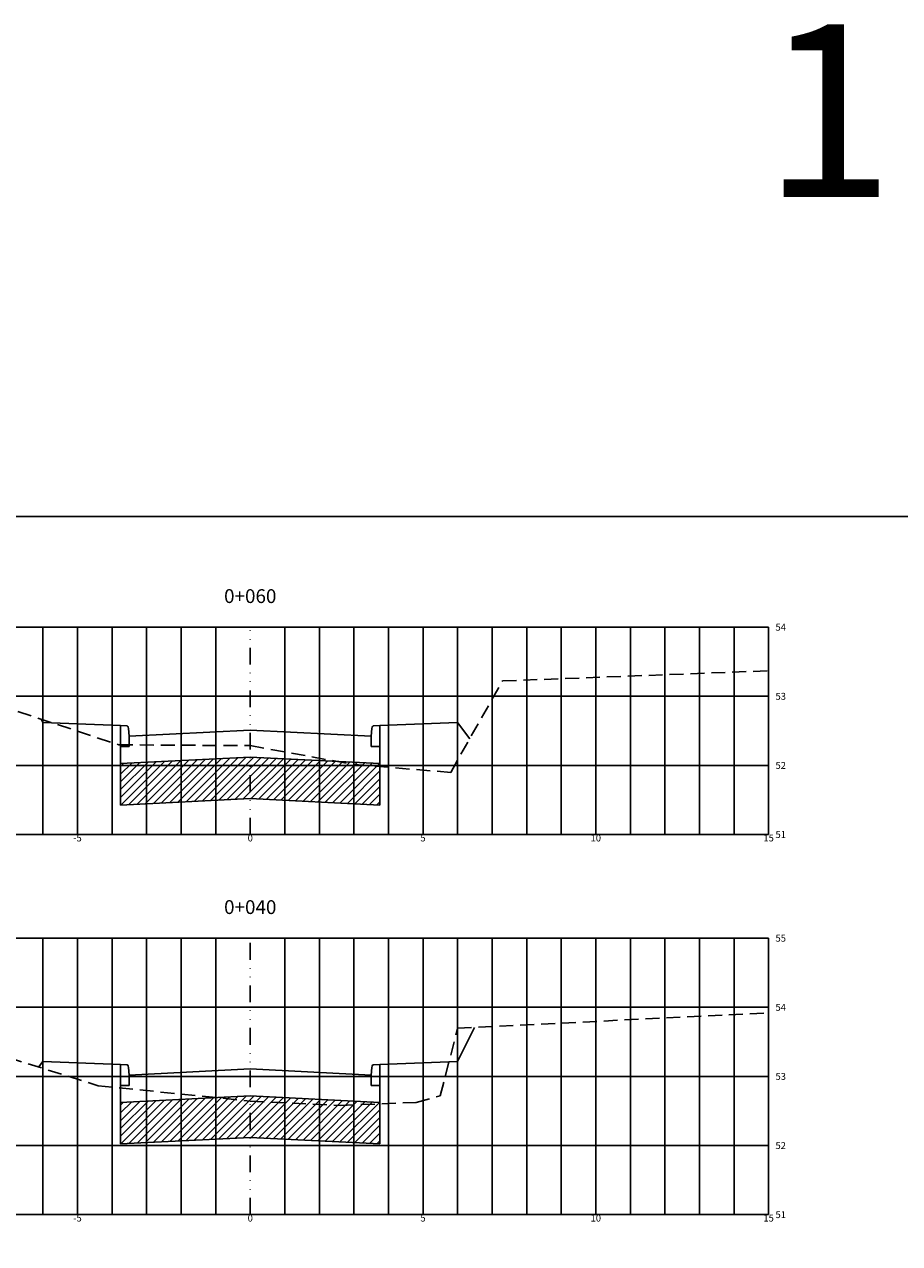
# Model space of a CAD drawing. Extents: x -761 to 6720, y 164 to 823.
# Drawn here: x -601 to -348, y 452 to 804 of the extents above; entities that cross this region are included whole.
import ezdxf
from ezdxf.enums import TextEntityAlignment as Align

# ---------------------------------------------------------------- set-up
doc = ezdxf.new("R2010")
doc.units = 0
doc.header["$LTSCALE"] = 2.54
doc.linetypes.add('DIVIDE', pattern=[31.75, 12.7, -6.35, 0, -6.35, 0, -6.35])
doc.linetypes.add('HIDDEN2', pattern=[4.7625, 3.175, -1.5875])
for name, color, linetype in [('HACHURA', 8, 'CONTINUOUS'), ('VIEW', 7, 'CONTINUOUS'), ('XDATUM', 130, 'CONTINUOUS'), ('XEG', 100, 'HIDDEN2'), ('XFG', 1, 'CONTINUOUS'), ('XGRID', 8, 'CONTINUOUS'), ('XGRID-BL', 8, 'CONTINUOUS'), ('XGRIDT', 52, 'CONTINUOUS')]:
    doc.layers.add(name, color=color, linetype=linetype)
doc.styles.add('FORMA-ROMANS', font='romans.shx', dxfattribs={"width": 0.75, "height": 2.5})
doc.styles.add('ROMANS', font='romans.shx', dxfattribs={"height": 0.2})

msp = doc.modelspace()

# ---------------------------------------------------------------- hatches: boundary and pattern name
at = {"layer": 'HACHURA'}
h = msp.add_hatch(dxfattribs=at)
h.set_pattern_fill('ANSI31', color=256, scale=0.5, style=0)
h.set_pattern_definition([(45, (0, 148.0667), (-1.122532, 1.122532), [])])
h.paths.add_polyline_path([(-535.6, 580.41), (-498.1, 578.54), (-498.1, 590.54), (-535.6, 592.41), (-573.1, 590.54), (-573.1, 578.54)])
h = msp.add_hatch(dxfattribs=at)
h.set_pattern_fill('ANSI31', color=256, scale=0.5, style=0)
h.set_pattern_definition([(45, (0, 50), (-1.122532, 1.122532), [])])
h.paths.add_polyline_path([(-535.6, 482.35), (-498.1, 480.47), (-498.1, 492.47), (-535.6, 494.35), (-573.1, 492.47), (-573.1, 480.47)])

# ---------------------------------------------------------------- linework, layer by layer
at = {"layer": 'VIEW'}
msp.add_lwpolyline([(-760.6, 662), (38.4, 662), (38.4, 169), (-760.6, 169)], close=True, dxfattribs=at)
at = {"layer": 'XDATUM', "ltscale": 0.5}
for p, q in [((-596.08, 603.36), (-595.6, 602.42)), ((-595.6, 602.42), (-573.1, 601.52)), ((-573.1, 601.52), (-573.1, 595.46)), ((-571.31, 601.46), (-573.1, 601.52)), ((-573.1, 601.52), (-573.1, 595.46)), ((-571.2, 601.44), (-571.31, 601.46)), ((-571.03, 601.29), (-571.2, 601.44)), ((-570.9, 601.04), (-571.03, 601.29)), ((-570.82, 600.66), (-570.9, 601.04)), ((-570.6, 598.46), (-570.82, 600.66)), ((-500.38, 600.66), (-500.6, 598.46)), ((-500.3, 601.04), (-500.38, 600.66)), ((-500.18, 601.29), (-500.3, 601.04)), ((-500.01, 601.44), (-500.18, 601.29)), ((-499.89, 601.46), (-500.01, 601.44)), ((-498.1, 601.52), (-499.89, 601.46)), ((-498.1, 601.52), (-475.6, 602.42)), ((-498.1, 595.46), (-498.1, 601.52)), ((-498.1, 595.46), (-498.1, 601.52)), ((-475.6, 602.42), (-472.09, 597.73)), ((-570.6, 595.46), (-570.6, 598.46)), ((-500.6, 598.46), (-500.6, 595.46)), ((-573.1, 595.46), (-570.6, 595.46)), ((-573.1, 595.46), (-573.1, 578.54)), ((-500.6, 595.46), (-498.1, 595.46)), ((-498.1, 578.54), (-498.1, 595.46)), ((-573.1, 590.54), (-535.6, 592.41)), ((-535.6, 592.41), (-498.1, 590.54)), ((-573.1, 578.54), (-535.6, 580.41)), ((-535.6, 580.41), (-498.1, 578.54)), ((-475.6, 504.35), (-470.69, 514.17)), ((-596.83, 502.71), (-595.6, 504.35)), ((-595.6, 504.35), (-573.1, 503.45)), ((-573.1, 503.45), (-573.1, 497.4)), ((-571.31, 503.4), (-573.1, 503.45)), ((-573.1, 503.45), (-573.1, 497.4)), ((-571.2, 503.37), (-571.31, 503.4)), ((-571.03, 503.22), (-571.2, 503.37)), ((-570.9, 502.97), (-571.03, 503.22)), ((-570.82, 502.59), (-570.9, 502.97)), ((-570.6, 500.4), (-570.82, 502.59)), ((-500.38, 502.59), (-500.6, 500.4)), ((-500.3, 502.97), (-500.38, 502.59)), ((-500.18, 503.22), (-500.3, 502.97)), ((-500.01, 503.37), (-500.18, 503.22)), ((-499.89, 503.4), (-500.01, 503.37)), ((-498.1, 503.45), (-499.89, 503.4)), ((-498.1, 503.45), (-475.6, 504.35)), ((-498.1, 497.4), (-498.1, 503.45)), ((-498.1, 497.4), (-498.1, 503.45)), ((-570.6, 497.4), (-570.6, 500.4)), ((-500.6, 500.4), (-500.6, 497.4)), ((-573.1, 497.4), (-570.6, 497.4)), ((-573.1, 497.4), (-573.1, 480.47)), ((-573.1, 492.47), (-535.6, 494.35)), ((-535.6, 494.35), (-498.1, 492.47)), ((-500.6, 497.4), (-498.1, 497.4)), ((-498.1, 480.47), (-498.1, 497.4)), ((-573.1, 480.47), (-535.6, 482.35)), ((-535.6, 482.35), (-498.1, 480.47))]:
    msp.add_line(p, q, dxfattribs=at)
at = {"layer": 'XEG', "ltscale": 0.5}
for points in [[(-685.6, 615.28), (-608.6, 607.48), (-573.6, 595.96), (-535.6, 595.72), (-505.6, 590.26), (-477.6, 588), (-462.6, 614.44), (-385.6, 617.4)], [(-685.6, 511.15), (-670.6, 508.58), (-617.6, 506.1), (-605.6, 505.46), (-579.6, 497.3), (-535.6, 492.88), (-509.6, 491.58), (-487.6, 492.48), (-480.6, 494.42), (-475.6, 513.92), (-385.6, 518.42)]]:
    msp.add_lwpolyline(points, dxfattribs=at)
at = {"layer": 'XFG', "ltscale": 0.5}
for points in [[(-535.6, 600.21), (-570.6, 598.46)], [(-535.6, 600.21), (-500.6, 598.46)], [(-535.6, 502.15), (-570.6, 500.4)], [(-535.6, 502.15), (-500.6, 500.4)]]:
    msp.add_lwpolyline(points, dxfattribs=at)
at = {"layer": 'XGRID', "ltscale": 0.5}
for p, q in [((-685.6, 630), (-385.6, 630)), ((-595.6, 570), (-595.6, 630)), ((-585.6, 570), (-585.6, 630)), ((-575.6, 570), (-575.6, 630)), ((-565.6, 570), (-565.6, 630)), ((-555.6, 570), (-555.6, 630)), ((-545.6, 570), (-545.6, 630)), ((-525.6, 570), (-525.6, 630)), ((-515.6, 570), (-515.6, 630)), ((-505.6, 570), (-505.6, 630)), ((-495.6, 570), (-495.6, 630)), ((-485.6, 570), (-485.6, 630)), ((-475.6, 570), (-475.6, 630)), ((-465.6, 570), (-465.6, 630)), ((-455.6, 570), (-455.6, 630)), ((-445.6, 570), (-445.6, 630)), ((-435.6, 570), (-435.6, 630)), ((-425.6, 570), (-425.6, 630)), ((-415.6, 570), (-415.6, 630)), ((-405.6, 570), (-405.6, 630)), ((-395.6, 570), (-395.6, 630)), ((-385.6, 570), (-385.6, 630)), ((-685.6, 610), (-385.6, 610)), ((-685.6, 590), (-385.6, 590)), ((-685.6, 570), (-385.6, 570)), ((-685.6, 570), (-385.6, 570)), ((-685.6, 540), (-385.6, 540)), ((-595.6, 460), (-595.6, 540)), ((-585.6, 460), (-585.6, 540)), ((-575.6, 460), (-575.6, 540)), ((-565.6, 460), (-565.6, 540)), ((-555.6, 460), (-555.6, 540)), ((-545.6, 460), (-545.6, 540)), ((-525.6, 460), (-525.6, 540)), ((-515.6, 460), (-515.6, 540)), ((-505.6, 460), (-505.6, 540)), ((-495.6, 460), (-495.6, 540)), ((-485.6, 460), (-485.6, 540)), ((-475.6, 460), (-475.6, 540)), ((-465.6, 460), (-465.6, 540)), ((-455.6, 460), (-455.6, 540)), ((-445.6, 460), (-445.6, 540)), ((-435.6, 460), (-435.6, 540)), ((-425.6, 460), (-425.6, 540)), ((-415.6, 460), (-415.6, 540)), ((-405.6, 460), (-405.6, 540)), ((-395.6, 460), (-395.6, 540)), ((-385.6, 460), (-385.6, 540)), ((-685.6, 520), (-385.6, 520)), ((-685.6, 500), (-385.6, 500)), ((-685.6, 480), (-385.6, 480)), ((-685.6, 460), (-385.6, 460))]:
    msp.add_line(p, q, dxfattribs=at)
at = {"layer": 'XGRID-BL', "color": 1, "linetype": 'DIVIDE', "ltscale": 0.15}
for p, q in [((-535.6, 570), (-535.6, 630)), ((-535.6, 460), (-535.6, 540))]:
    msp.add_line(p, q, dxfattribs=at)

# ---------------------------------------------------------------- texts
at = {"layer": 'XGRIDT', "ltscale": 0.5, "style": 'ROMANS'}
for s, height, p in [('0+060', 4, (-535.6, 637)), ('-5', 2, (-585.6, 568)), ('0', 2, (-535.6, 568)), ('5', 2, (-485.6, 568)), ('10', 2, (-435.6, 568)), ('15', 2, (-385.6, 568)), ('0+040', 4, (-535.6, 547)), ('-5', 2, (-585.6, 458)), ('0', 2, (-535.6, 458)), ('5', 2, (-485.6, 458)), ('10', 2, (-435.6, 458)), ('15', 2, (-385.6, 458))]:
    msp.add_text(s, height=height, dxfattribs=at).set_placement(p, align=Align.CENTER)
for s, p in [('54', (-383.6, 629)), ('53', (-383.6, 609)), ('52', (-383.6, 589)), ('51', (-383.6, 569)), ('55', (-383.6, 539)), ('54', (-383.6, 519)), ('53', (-383.6, 499)), ('52', (-383.6, 479)), ('51', (-383.6, 459))]:
    msp.add_text(s, height=2, dxfattribs=at).set_placement(p)
at = {"layer": 'XGRIDT', "insert": (-387.21, 804.46), "char_height": 50, "width": 26.11, "attachment_point": 1, "style": 'FORMA-ROMANS'}
msp.add_mtext('1', dxfattribs=at)

doc.saveas('drawing.dxf')
